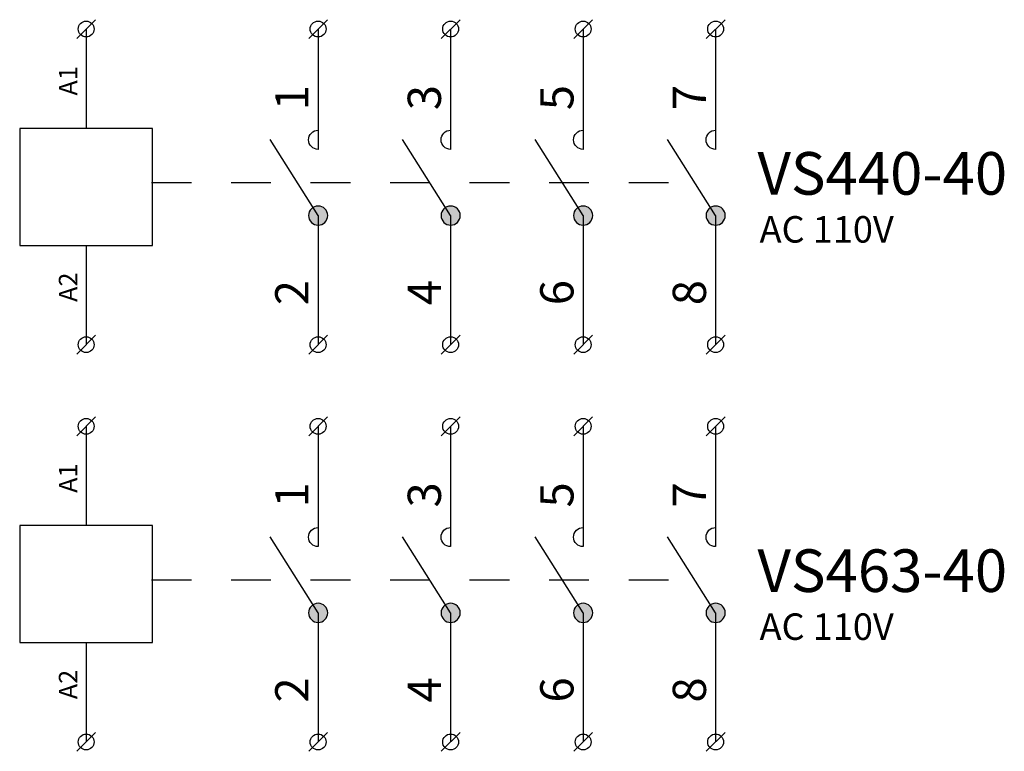
# Model space of a CAD drawing. Extents: x 491 to 1132, y -1019 to -352.
# Drawn here: x 495 to 532, y -1019 to -991 of the extents above; entities that cross this region are included whole.
import ezdxf

# ---------------------------------------------------------------- set-up
doc = ezdxf.new("R2010")
doc.units = 0
doc.header["$MEASUREMENT"] = 0
doc.linetypes.add('NIKO_BUS', pattern=[3, 1.5, -1.5])
doc.linetypes.add('SOLID', pattern=[0])
doc.layers.get('0').update_dxf_attribs({"color": 255, "linetype": 'SOLID'})
doc.layers.add('ZAKLADNA', color=255, linetype='SOLID')
doc.styles.get("Standard").update_dxf_attribs({"font": 'romans'})

# ---------------------------------------------------------------- blocks, each defined once
blk = doc.blocks.new('VS440-40_110_VAC')
at = {"layer": 'ZAKLADNA'}
h = blk.add_hatch(color=7, dxfattribs=at)
edge = h.paths.add_edge_path()
edge.add_spline(control_points=[(0.621, 0.708), (0.621, 0.907), (0.46, 1.069), (0.26, 1.069)], knot_values=[0, 0, 0, 0, 1, 1, 1, 1], degree=3, periodic=0)
edge.add_spline(control_points=[(0.26, 1.069), (0.061, 1.069), (-0.101, 0.907), (-0.101, 0.708)], knot_values=[0, 0, 0, 0, 1, 1, 1, 1], degree=3, periodic=0)
edge.add_spline(control_points=[(-0.101, 0.708), (-0.101, 0.575), (-0.036, 0.461), (0.079, 0.395)], knot_values=[0, 0, 0, 0, 1, 1, 1, 1], degree=3, periodic=0)
edge.add_spline(control_points=[(0.079, 0.395), (0.195, 0.328), (0.326, 0.328), (0.441, 0.395)], knot_values=[0, 0, 0, 0, 1, 1, 1, 1], degree=3, periodic=0)
edge.add_spline(control_points=[(0.441, 0.395), (0.556, 0.461), (0.621, 0.575), (0.621, 0.708)], knot_values=[0, 0, 0, 0, 1, 1, 1, 1], degree=3, periodic=0)
edge.add_spline(control_points=[(0.621, 0.708), (0.621, 0.708), (0.621, 0.708), (0.621, 0.708)], knot_values=[0, 0, 0, 0, 1, 1, 1, 1], degree=3, periodic=0)
h = blk.add_hatch(color=7, dxfattribs=at)
edge = h.paths.add_edge_path()
edge.add_spline(control_points=[(5.621, 0.708), (5.621, 0.907), (5.46, 1.069), (5.26, 1.069)], knot_values=[0, 0, 0, 0, 1, 1, 1, 1], degree=3, periodic=0)
edge.add_spline(control_points=[(5.26, 1.069), (5.061, 1.069), (4.899, 0.907), (4.899, 0.708)], knot_values=[0, 0, 0, 0, 1, 1, 1, 1], degree=3, periodic=0)
edge.add_spline(control_points=[(4.899, 0.708), (4.899, 0.575), (4.964, 0.461), (5.079, 0.395)], knot_values=[0, 0, 0, 0, 1, 1, 1, 1], degree=3, periodic=0)
edge.add_spline(control_points=[(5.079, 0.395), (5.195, 0.328), (5.326, 0.328), (5.441, 0.395)], knot_values=[0, 0, 0, 0, 1, 1, 1, 1], degree=3, periodic=0)
edge.add_spline(control_points=[(5.441, 0.395), (5.556, 0.461), (5.621, 0.575), (5.621, 0.708)], knot_values=[0, 0, 0, 0, 1, 1, 1, 1], degree=3, periodic=0)
edge.add_spline(control_points=[(5.621, 0.708), (5.621, 0.708), (5.621, 0.708), (5.621, 0.708)], knot_values=[0, 0, 0, 0, 1, 1, 1, 1], degree=3, periodic=0)
h = blk.add_hatch(color=7, dxfattribs=at)
edge = h.paths.add_edge_path()
edge.add_spline(control_points=[(10.621, 0.708), (10.621, 0.907), (10.46, 1.069), (10.26, 1.069)], knot_values=[0, 0, 0, 0, 1, 1, 1, 1], degree=3, periodic=0)
edge.add_spline(control_points=[(10.26, 1.069), (10.061, 1.069), (9.899, 0.907), (9.899, 0.708)], knot_values=[0, 0, 0, 0, 1, 1, 1, 1], degree=3, periodic=0)
edge.add_spline(control_points=[(9.899, 0.708), (9.899, 0.575), (9.964, 0.461), (10.079, 0.395)], knot_values=[0, 0, 0, 0, 1, 1, 1, 1], degree=3, periodic=0)
edge.add_spline(control_points=[(10.079, 0.395), (10.195, 0.328), (10.326, 0.328), (10.441, 0.395)], knot_values=[0, 0, 0, 0, 1, 1, 1, 1], degree=3, periodic=0)
edge.add_spline(control_points=[(10.441, 0.395), (10.556, 0.461), (10.621, 0.575), (10.621, 0.708)], knot_values=[0, 0, 0, 0, 1, 1, 1, 1], degree=3, periodic=0)
edge.add_spline(control_points=[(10.621, 0.708), (10.621, 0.708), (10.621, 0.708), (10.621, 0.708)], knot_values=[0, 0, 0, 0, 1, 1, 1, 1], degree=3, periodic=0)
h = blk.add_hatch(color=7, dxfattribs=at)
edge = h.paths.add_edge_path()
edge.add_spline(control_points=[(15.621, 0.708), (15.621, 0.907), (15.46, 1.069), (15.26, 1.069)], knot_values=[0, 0, 0, 0, 1, 1, 1, 1], degree=3, periodic=0)
edge.add_spline(control_points=[(15.26, 1.069), (15.061, 1.069), (14.899, 0.907), (14.899, 0.708)], knot_values=[0, 0, 0, 0, 1, 1, 1, 1], degree=3, periodic=0)
edge.add_spline(control_points=[(14.899, 0.708), (14.899, 0.575), (14.964, 0.461), (15.079, 0.395)], knot_values=[0, 0, 0, 0, 1, 1, 1, 1], degree=3, periodic=0)
edge.add_spline(control_points=[(15.079, 0.395), (15.195, 0.328), (15.326, 0.328), (15.441, 0.395)], knot_values=[0, 0, 0, 0, 1, 1, 1, 1], degree=3, periodic=0)
edge.add_spline(control_points=[(15.441, 0.395), (15.556, 0.461), (15.621, 0.575), (15.621, 0.708)], knot_values=[0, 0, 0, 0, 1, 1, 1, 1], degree=3, periodic=0)
edge.add_spline(control_points=[(15.621, 0.708), (15.621, 0.708), (15.621, 0.708), (15.621, 0.708)], knot_values=[0, 0, 0, 0, 1, 1, 1, 1], degree=3, periodic=0)
at = {"layer": 'ZAKLADNA', "color": 7, "linetype": 'SOLID'}
for p, q in [((-8.847, 7.396), (-8.14, 8.104)), ((-0.093, 7.396), (0.614, 8.104)), ((4.907, 7.396), (5.614, 8.104)), ((9.907, 7.396), (10.614, 8.104)), ((14.907, 7.396), (15.614, 8.104)), ((-8.493, 7.75), (-8.493, 4)), ((0.26, 7.75), (0.26, 3.207)), ((5.26, 7.75), (5.26, 3.207)), ((10.26, 7.75), (10.26, 3.207)), ((15.26, 7.75), (15.26, 3.207)), ((-8.493, 4), (-11, 4)), ((-11, 4), (-11, -0.417)), ((-5.987, 4), (-8.493, 4)), ((-5.987, -0.417), (-5.987, 4)), ((0.26, 3.929), (0.26, 3.207)), ((5.26, 3.929), (5.26, 3.207)), ((10.26, 3.929), (10.26, 3.207)), ((15.26, 3.929), (15.26, 3.207)), ((0.26, 0.707), (-1.554, 3.578)), ((5.26, 0.707), (3.446, 3.578)), ((10.26, 0.707), (8.446, 3.578)), ((15.26, 0.707), (13.446, 3.578)), ((0.26, 0.707), (0.26, -4.167)), ((5.26, 0.707), (5.26, -4.167)), ((10.26, 0.707), (10.26, -4.167)), ((15.26, 0.707), (15.26, -4.167)), ((-11, -0.417), (-8.493, -0.417)), ((-8.493, -0.417), (-5.987, -0.417)), ((-8.493, -0.417), (-8.493, -4.167)), ((-8.847, -4.52), (-8.14, -3.813)), ((-0.093, -4.52), (0.614, -3.813)), ((4.907, -4.52), (5.614, -3.813)), ((9.907, -4.52), (10.614, -3.813)), ((14.907, -4.52), (15.614, -3.813))]:
    blk.add_line(p, q, dxfattribs=at)
at = {"layer": 'ZAKLADNA', "color": 7, "linetype": 'NIKO_BUS'}
blk.add_line((-6.022, 1.957), (14.47, 1.957), dxfattribs=at)
at = {"layer": 'ZAKLADNA', "color": 7, "linetype": 'SOLID', "flags": 128}
for points in [[(-0.101, 3.568), (-0.094, 3.641), (-0.073, 3.709), (-0.039, 3.77), (0.005, 3.824), (0.058, 3.868), (0.119, 3.901), (0.187, 3.922), (0.26, 3.929), (0.26, 3.929)], [(0.26, 3.929), (0.26, 3.929)], [(4.899, 3.568), (4.906, 3.641), (4.927, 3.709), (4.961, 3.77), (5.005, 3.824), (5.058, 3.868), (5.119, 3.901), (5.187, 3.922), (5.26, 3.929), (5.26, 3.929)], [(5.26, 3.929), (5.26, 3.929)], [(9.899, 3.568), (9.906, 3.641), (9.927, 3.709), (9.961, 3.77), (10.005, 3.824), (10.058, 3.868), (10.119, 3.901), (10.187, 3.922), (10.26, 3.929), (10.26, 3.929)], [(10.26, 3.929), (10.26, 3.929)], [(14.899, 3.568), (14.906, 3.641), (14.927, 3.709), (14.961, 3.77), (15.005, 3.824), (15.058, 3.868), (15.119, 3.901), (15.187, 3.922), (15.26, 3.929), (15.26, 3.929)], [(15.26, 3.929), (15.26, 3.929)], [(0.26, 3.207), (0.187, 3.214), (0.119, 3.235), (0.058, 3.269), (0.005, 3.313), (-0.039, 3.366), (-0.073, 3.427), (-0.094, 3.495), (-0.101, 3.568), (-0.101, 3.568)], [(5.26, 3.207), (5.187, 3.214), (5.119, 3.235), (5.058, 3.269), (5.005, 3.313), (4.961, 3.366), (4.927, 3.427), (4.906, 3.495), (4.899, 3.568), (4.899, 3.568)], [(10.26, 3.207), (10.187, 3.214), (10.119, 3.235), (10.058, 3.269), (10.005, 3.313), (9.961, 3.366), (9.927, 3.427), (9.906, 3.495), (9.899, 3.568), (9.899, 3.568)], [(15.26, 3.207), (15.187, 3.214), (15.119, 3.235), (15.058, 3.269), (15.005, 3.313), (14.961, 3.366), (14.927, 3.427), (14.906, 3.495), (14.899, 3.568), (14.899, 3.568)], [(0.26, 3.207), (0.26, 3.207)], [(5.26, 3.207), (5.26, 3.207)], [(10.26, 3.207), (10.26, 3.207)], [(15.26, 3.207), (15.26, 3.207)], [(0.26, 1.068), (0.187, 1.061), (0.119, 1.04), (0.058, 1.006), (0.005, 0.962), (-0.039, 0.909), (-0.073, 0.847), (-0.094, 0.78), (-0.101, 0.707), (-0.101, 0.707)], [(0.621, 0.707), (0.614, 0.78), (0.593, 0.847), (0.56, 0.909), (0.516, 0.962), (0.462, 1.006), (0.401, 1.04), (0.333, 1.061), (0.26, 1.068), (0.26, 1.068)], [(5.26, 1.068), (5.187, 1.061), (5.119, 1.04), (5.058, 1.006), (5.005, 0.962), (4.961, 0.909), (4.927, 0.847), (4.906, 0.78), (4.899, 0.707), (4.899, 0.707)], [(5.621, 0.707), (5.614, 0.78), (5.593, 0.847), (5.56, 0.909), (5.516, 0.962), (5.462, 1.006), (5.401, 1.04), (5.333, 1.061), (5.26, 1.068), (5.26, 1.068)], [(10.26, 1.068), (10.187, 1.061), (10.119, 1.04), (10.058, 1.006), (10.005, 0.962), (9.961, 0.909), (9.927, 0.847), (9.906, 0.78), (9.899, 0.707), (9.899, 0.707)], [(10.621, 0.707), (10.614, 0.78), (10.593, 0.847), (10.56, 0.909), (10.516, 0.962), (10.462, 1.006), (10.401, 1.04), (10.333, 1.061), (10.26, 1.068), (10.26, 1.068)], [(15.26, 1.068), (15.187, 1.061), (15.119, 1.04), (15.058, 1.006), (15.005, 0.962), (14.961, 0.909), (14.927, 0.847), (14.906, 0.78), (14.899, 0.707), (14.899, 0.707)], [(15.621, 0.707), (15.614, 0.78), (15.593, 0.847), (15.56, 0.909), (15.516, 0.962), (15.462, 1.006), (15.401, 1.04), (15.333, 1.061), (15.26, 1.068), (15.26, 1.068)], [(-0.101, 0.707), (-0.094, 0.634), (-0.073, 0.566), (-0.039, 0.505), (0.005, 0.451), (0.058, 0.407), (0.119, 0.374), (0.187, 0.353), (0.26, 0.346), (0.26, 0.346)], [(0.26, 0.346), (0.333, 0.353), (0.401, 0.374), (0.462, 0.407), (0.516, 0.451), (0.56, 0.505), (0.593, 0.566), (0.614, 0.634), (0.621, 0.707), (0.621, 0.707)], [(4.899, 0.707), (4.906, 0.634), (4.927, 0.566), (4.961, 0.505), (5.005, 0.451), (5.058, 0.407), (5.119, 0.374), (5.187, 0.353), (5.26, 0.346), (5.26, 0.346)], [(5.26, 0.346), (5.333, 0.353), (5.401, 0.374), (5.462, 0.407), (5.516, 0.451), (5.56, 0.505), (5.593, 0.566), (5.614, 0.634), (5.621, 0.707), (5.621, 0.707)], [(9.899, 0.707), (9.906, 0.634), (9.927, 0.566), (9.961, 0.505), (10.005, 0.451), (10.058, 0.407), (10.119, 0.374), (10.187, 0.353), (10.26, 0.346), (10.26, 0.346)], [(10.26, 0.346), (10.333, 0.353), (10.401, 0.374), (10.462, 0.407), (10.516, 0.451), (10.56, 0.505), (10.593, 0.566), (10.614, 0.634), (10.621, 0.707), (10.621, 0.707)], [(14.899, 0.707), (14.906, 0.634), (14.927, 0.566), (14.961, 0.505), (15.005, 0.451), (15.058, 0.407), (15.119, 0.374), (15.187, 0.353), (15.26, 0.346), (15.26, 0.346)], [(15.26, 0.346), (15.333, 0.353), (15.401, 0.374), (15.462, 0.407), (15.516, 0.451), (15.56, 0.505), (15.593, 0.566), (15.614, 0.634), (15.621, 0.707), (15.621, 0.707)]]:
    blk.add_lwpolyline(points, dxfattribs=at)
at = {"layer": 'ZAKLADNA', "color": 7, "linetype": 'SOLID'}
for centre in [(-8.493, 7.75), (0.26, 7.75), (5.26, 7.75), (10.26, 7.75), (15.26, 7.75), (-8.493, -4.167), (0.26, -4.167), (5.26, -4.167), (10.26, -4.167), (15.26, -4.167)]:
    blk.add_circle(centre, 0.3, dxfattribs=at)
at = {"layer": 'ZAKLADNA', "color": 7, "rotation": 90}
for s, insert, char_height, attachment_point in [('{\\fArial|b0|i0|c238|p34;A1}', (-8.822, 5.238), 0.7, 7), ('{\\fArial|b0|i0|c238|p34;1}', (-0.105, 4.687), 1.25464, 7), ('{\\fArial|b0|i0|c238|p34;3}', (4.895, 4.687), 1.25464, 7), ('{\\fArial|b0|i0|c238|p34;5}', (9.895, 4.687), 1.25464, 7), ('{\\fArial|b0|i0|c238|p34;7}', (14.895, 4.687), 1.25464, 7), ('{\\fArial|b0|i0|c238|p34;A2}', (-8.822, -1.442), 0.7, 9), ('{\\fArial|b0|i0|c238|p34;2}', (-0.105, -2.677), 1.25464, 7), ('{\\fArial|b0|i0|c238|p34;4}', (4.895, -2.677), 1.25464, 7), ('{\\fArial|b0|i0|c238|p34;6}', (9.895, -2.677), 1.25464, 7), ('{\\fArial|b0|i0|c238|p34;8}', (14.895, -2.677), 1.25464, 7)]:
    blk.add_mtext(s, dxfattribs=dict(at, insert=insert, char_height=char_height, attachment_point=attachment_point))
at = {"layer": 'ZAKLADNA', "color": 7, "attachment_point": 7}
for s, insert, char_height in [('{\\fArial|b0|i0|c238|p34;VS440-40}', (16.837, 1.496), 1.60875), ('{\\fArial|b0|i0|c238|p34;AC 110V}', (16.918, -0.313), 1)]:
    blk.add_mtext(s, dxfattribs=dict(at, insert=insert, char_height=char_height))
blk = doc.blocks.new('VS463_40_110_VAC')
at = {"layer": 'ZAKLADNA'}
h = blk.add_hatch(color=7, dxfattribs=at)
edge = h.paths.add_edge_path()
edge.add_spline(control_points=[(0.621, 0.708), (0.621, 0.907), (0.46, 1.069), (0.26, 1.069)], knot_values=[0, 0, 0, 0, 1, 1, 1, 1], degree=3, periodic=0)
edge.add_spline(control_points=[(0.26, 1.069), (0.061, 1.069), (-0.101, 0.907), (-0.101, 0.708)], knot_values=[0, 0, 0, 0, 1, 1, 1, 1], degree=3, periodic=0)
edge.add_spline(control_points=[(-0.101, 0.708), (-0.101, 0.575), (-0.036, 0.461), (0.079, 0.395)], knot_values=[0, 0, 0, 0, 1, 1, 1, 1], degree=3, periodic=0)
edge.add_spline(control_points=[(0.079, 0.395), (0.195, 0.328), (0.326, 0.328), (0.441, 0.395)], knot_values=[0, 0, 0, 0, 1, 1, 1, 1], degree=3, periodic=0)
edge.add_spline(control_points=[(0.441, 0.395), (0.556, 0.461), (0.621, 0.575), (0.621, 0.708)], knot_values=[0, 0, 0, 0, 1, 1, 1, 1], degree=3, periodic=0)
edge.add_spline(control_points=[(0.621, 0.708), (0.621, 0.708), (0.621, 0.708), (0.621, 0.708)], knot_values=[0, 0, 0, 0, 1, 1, 1, 1], degree=3, periodic=0)
h = blk.add_hatch(color=7, dxfattribs=at)
edge = h.paths.add_edge_path()
edge.add_spline(control_points=[(5.621, 0.708), (5.621, 0.907), (5.46, 1.069), (5.26, 1.069)], knot_values=[0, 0, 0, 0, 1, 1, 1, 1], degree=3, periodic=0)
edge.add_spline(control_points=[(5.26, 1.069), (5.061, 1.069), (4.899, 0.907), (4.899, 0.708)], knot_values=[0, 0, 0, 0, 1, 1, 1, 1], degree=3, periodic=0)
edge.add_spline(control_points=[(4.899, 0.708), (4.899, 0.575), (4.964, 0.461), (5.079, 0.395)], knot_values=[0, 0, 0, 0, 1, 1, 1, 1], degree=3, periodic=0)
edge.add_spline(control_points=[(5.079, 0.395), (5.195, 0.328), (5.326, 0.328), (5.441, 0.395)], knot_values=[0, 0, 0, 0, 1, 1, 1, 1], degree=3, periodic=0)
edge.add_spline(control_points=[(5.441, 0.395), (5.556, 0.461), (5.621, 0.575), (5.621, 0.708)], knot_values=[0, 0, 0, 0, 1, 1, 1, 1], degree=3, periodic=0)
edge.add_spline(control_points=[(5.621, 0.708), (5.621, 0.708), (5.621, 0.708), (5.621, 0.708)], knot_values=[0, 0, 0, 0, 1, 1, 1, 1], degree=3, periodic=0)
h = blk.add_hatch(color=7, dxfattribs=at)
edge = h.paths.add_edge_path()
edge.add_spline(control_points=[(10.621, 0.708), (10.621, 0.907), (10.46, 1.069), (10.26, 1.069)], knot_values=[0, 0, 0, 0, 1, 1, 1, 1], degree=3, periodic=0)
edge.add_spline(control_points=[(10.26, 1.069), (10.061, 1.069), (9.899, 0.907), (9.899, 0.708)], knot_values=[0, 0, 0, 0, 1, 1, 1, 1], degree=3, periodic=0)
edge.add_spline(control_points=[(9.899, 0.708), (9.899, 0.575), (9.964, 0.461), (10.079, 0.395)], knot_values=[0, 0, 0, 0, 1, 1, 1, 1], degree=3, periodic=0)
edge.add_spline(control_points=[(10.079, 0.395), (10.195, 0.328), (10.326, 0.328), (10.441, 0.395)], knot_values=[0, 0, 0, 0, 1, 1, 1, 1], degree=3, periodic=0)
edge.add_spline(control_points=[(10.441, 0.395), (10.556, 0.461), (10.621, 0.575), (10.621, 0.708)], knot_values=[0, 0, 0, 0, 1, 1, 1, 1], degree=3, periodic=0)
edge.add_spline(control_points=[(10.621, 0.708), (10.621, 0.708), (10.621, 0.708), (10.621, 0.708)], knot_values=[0, 0, 0, 0, 1, 1, 1, 1], degree=3, periodic=0)
h = blk.add_hatch(color=7, dxfattribs=at)
edge = h.paths.add_edge_path()
edge.add_spline(control_points=[(15.621, 0.708), (15.621, 0.907), (15.46, 1.069), (15.26, 1.069)], knot_values=[0, 0, 0, 0, 1, 1, 1, 1], degree=3, periodic=0)
edge.add_spline(control_points=[(15.26, 1.069), (15.061, 1.069), (14.899, 0.907), (14.899, 0.708)], knot_values=[0, 0, 0, 0, 1, 1, 1, 1], degree=3, periodic=0)
edge.add_spline(control_points=[(14.899, 0.708), (14.899, 0.575), (14.964, 0.461), (15.079, 0.395)], knot_values=[0, 0, 0, 0, 1, 1, 1, 1], degree=3, periodic=0)
edge.add_spline(control_points=[(15.079, 0.395), (15.195, 0.328), (15.326, 0.328), (15.441, 0.395)], knot_values=[0, 0, 0, 0, 1, 1, 1, 1], degree=3, periodic=0)
edge.add_spline(control_points=[(15.441, 0.395), (15.556, 0.461), (15.621, 0.575), (15.621, 0.708)], knot_values=[0, 0, 0, 0, 1, 1, 1, 1], degree=3, periodic=0)
edge.add_spline(control_points=[(15.621, 0.708), (15.621, 0.708), (15.621, 0.708), (15.621, 0.708)], knot_values=[0, 0, 0, 0, 1, 1, 1, 1], degree=3, periodic=0)
at = {"layer": 'ZAKLADNA', "color": 7, "linetype": 'SOLID'}
for p, q in [((-8.847, 7.396), (-8.14, 8.104)), ((-0.093, 7.396), (0.614, 8.104)), ((4.907, 7.396), (5.614, 8.104)), ((9.907, 7.396), (10.614, 8.104)), ((14.907, 7.396), (15.614, 8.104)), ((-8.493, 7.75), (-8.493, 4)), ((0.26, 7.75), (0.26, 3.207)), ((5.26, 7.75), (5.26, 3.207)), ((10.26, 7.75), (10.26, 3.207)), ((15.26, 7.75), (15.26, 3.207)), ((-8.493, 4), (-11, 4)), ((-11, 4), (-11, -0.417)), ((-5.987, 4), (-8.493, 4)), ((-5.987, -0.417), (-5.987, 4)), ((0.26, 3.929), (0.26, 3.207)), ((5.26, 3.929), (5.26, 3.207)), ((10.26, 3.929), (10.26, 3.207)), ((15.26, 3.929), (15.26, 3.207)), ((0.26, 0.707), (-1.554, 3.578)), ((5.26, 0.707), (3.446, 3.578)), ((10.26, 0.707), (8.446, 3.578)), ((15.26, 0.707), (13.446, 3.578)), ((0.26, 0.707), (0.26, -4.167)), ((5.26, 0.707), (5.26, -4.167)), ((10.26, 0.707), (10.26, -4.167)), ((15.26, 0.707), (15.26, -4.167)), ((-11, -0.417), (-8.493, -0.417)), ((-8.493, -0.417), (-5.987, -0.417)), ((-8.493, -0.417), (-8.493, -4.167)), ((-8.847, -4.52), (-8.14, -3.813)), ((-0.093, -4.52), (0.614, -3.813)), ((4.907, -4.52), (5.614, -3.813)), ((9.907, -4.52), (10.614, -3.813)), ((14.907, -4.52), (15.614, -3.813))]:
    blk.add_line(p, q, dxfattribs=at)
at = {"layer": 'ZAKLADNA', "color": 7, "linetype": 'NIKO_BUS'}
blk.add_line((-6.022, 1.957), (14.47, 1.957), dxfattribs=at)
at = {"layer": 'ZAKLADNA', "color": 7, "linetype": 'SOLID', "flags": 128}
for points in [[(-0.101, 3.568), (-0.094, 3.641), (-0.073, 3.709), (-0.039, 3.77), (0.005, 3.824), (0.058, 3.868), (0.119, 3.901), (0.187, 3.922), (0.26, 3.929), (0.26, 3.929)], [(0.26, 3.929), (0.26, 3.929)], [(4.899, 3.568), (4.906, 3.641), (4.927, 3.709), (4.961, 3.77), (5.005, 3.824), (5.058, 3.868), (5.119, 3.901), (5.187, 3.922), (5.26, 3.929), (5.26, 3.929)], [(5.26, 3.929), (5.26, 3.929)], [(9.899, 3.568), (9.906, 3.641), (9.927, 3.709), (9.961, 3.77), (10.005, 3.824), (10.058, 3.868), (10.119, 3.901), (10.187, 3.922), (10.26, 3.929), (10.26, 3.929)], [(10.26, 3.929), (10.26, 3.929)], [(14.899, 3.568), (14.906, 3.641), (14.927, 3.709), (14.961, 3.77), (15.005, 3.824), (15.058, 3.868), (15.119, 3.901), (15.187, 3.922), (15.26, 3.929), (15.26, 3.929)], [(15.26, 3.929), (15.26, 3.929)], [(0.26, 3.207), (0.187, 3.214), (0.119, 3.235), (0.058, 3.269), (0.005, 3.313), (-0.039, 3.366), (-0.073, 3.427), (-0.094, 3.495), (-0.101, 3.568), (-0.101, 3.568)], [(5.26, 3.207), (5.187, 3.214), (5.119, 3.235), (5.058, 3.269), (5.005, 3.313), (4.961, 3.366), (4.927, 3.427), (4.906, 3.495), (4.899, 3.568), (4.899, 3.568)], [(10.26, 3.207), (10.187, 3.214), (10.119, 3.235), (10.058, 3.269), (10.005, 3.313), (9.961, 3.366), (9.927, 3.427), (9.906, 3.495), (9.899, 3.568), (9.899, 3.568)], [(15.26, 3.207), (15.187, 3.214), (15.119, 3.235), (15.058, 3.269), (15.005, 3.313), (14.961, 3.366), (14.927, 3.427), (14.906, 3.495), (14.899, 3.568), (14.899, 3.568)], [(0.26, 3.207), (0.26, 3.207)], [(5.26, 3.207), (5.26, 3.207)], [(10.26, 3.207), (10.26, 3.207)], [(15.26, 3.207), (15.26, 3.207)], [(0.26, 1.068), (0.187, 1.061), (0.119, 1.04), (0.058, 1.006), (0.005, 0.962), (-0.039, 0.909), (-0.073, 0.847), (-0.094, 0.78), (-0.101, 0.707), (-0.101, 0.707)], [(0.621, 0.707), (0.614, 0.78), (0.593, 0.847), (0.56, 0.909), (0.516, 0.962), (0.462, 1.006), (0.401, 1.04), (0.333, 1.061), (0.26, 1.068), (0.26, 1.068)], [(5.26, 1.068), (5.187, 1.061), (5.119, 1.04), (5.058, 1.006), (5.005, 0.962), (4.961, 0.909), (4.927, 0.847), (4.906, 0.78), (4.899, 0.707), (4.899, 0.707)], [(5.621, 0.707), (5.614, 0.78), (5.593, 0.847), (5.56, 0.909), (5.516, 0.962), (5.462, 1.006), (5.401, 1.04), (5.333, 1.061), (5.26, 1.068), (5.26, 1.068)], [(10.26, 1.068), (10.187, 1.061), (10.119, 1.04), (10.058, 1.006), (10.005, 0.962), (9.961, 0.909), (9.927, 0.847), (9.906, 0.78), (9.899, 0.707), (9.899, 0.707)], [(10.621, 0.707), (10.614, 0.78), (10.593, 0.847), (10.56, 0.909), (10.516, 0.962), (10.462, 1.006), (10.401, 1.04), (10.333, 1.061), (10.26, 1.068), (10.26, 1.068)], [(15.26, 1.068), (15.187, 1.061), (15.119, 1.04), (15.058, 1.006), (15.005, 0.962), (14.961, 0.909), (14.927, 0.847), (14.906, 0.78), (14.899, 0.707), (14.899, 0.707)], [(15.621, 0.707), (15.614, 0.78), (15.593, 0.847), (15.56, 0.909), (15.516, 0.962), (15.462, 1.006), (15.401, 1.04), (15.333, 1.061), (15.26, 1.068), (15.26, 1.068)], [(-0.101, 0.707), (-0.094, 0.634), (-0.073, 0.566), (-0.039, 0.505), (0.005, 0.451), (0.058, 0.407), (0.119, 0.374), (0.187, 0.353), (0.26, 0.346), (0.26, 0.346)], [(0.26, 0.346), (0.333, 0.353), (0.401, 0.374), (0.462, 0.407), (0.516, 0.451), (0.56, 0.505), (0.593, 0.566), (0.614, 0.634), (0.621, 0.707), (0.621, 0.707)], [(4.899, 0.707), (4.906, 0.634), (4.927, 0.566), (4.961, 0.505), (5.005, 0.451), (5.058, 0.407), (5.119, 0.374), (5.187, 0.353), (5.26, 0.346), (5.26, 0.346)], [(5.26, 0.346), (5.333, 0.353), (5.401, 0.374), (5.462, 0.407), (5.516, 0.451), (5.56, 0.505), (5.593, 0.566), (5.614, 0.634), (5.621, 0.707), (5.621, 0.707)], [(9.899, 0.707), (9.906, 0.634), (9.927, 0.566), (9.961, 0.505), (10.005, 0.451), (10.058, 0.407), (10.119, 0.374), (10.187, 0.353), (10.26, 0.346), (10.26, 0.346)], [(10.26, 0.346), (10.333, 0.353), (10.401, 0.374), (10.462, 0.407), (10.516, 0.451), (10.56, 0.505), (10.593, 0.566), (10.614, 0.634), (10.621, 0.707), (10.621, 0.707)], [(14.899, 0.707), (14.906, 0.634), (14.927, 0.566), (14.961, 0.505), (15.005, 0.451), (15.058, 0.407), (15.119, 0.374), (15.187, 0.353), (15.26, 0.346), (15.26, 0.346)], [(15.26, 0.346), (15.333, 0.353), (15.401, 0.374), (15.462, 0.407), (15.516, 0.451), (15.56, 0.505), (15.593, 0.566), (15.614, 0.634), (15.621, 0.707), (15.621, 0.707)]]:
    blk.add_lwpolyline(points, dxfattribs=at)
at = {"layer": 'ZAKLADNA', "color": 7, "linetype": 'SOLID'}
for centre in [(-8.493, 7.75), (0.26, 7.75), (5.26, 7.75), (10.26, 7.75), (15.26, 7.75), (-8.493, -4.167), (0.26, -4.167), (5.26, -4.167), (10.26, -4.167), (15.26, -4.167)]:
    blk.add_circle(centre, 0.3, dxfattribs=at)
at = {"layer": 'ZAKLADNA', "color": 7, "rotation": 90}
for s, insert, char_height, attachment_point in [('{\\fArial|b0|i0|c238|p34;A1}', (-8.822, 5.238), 0.7, 7), ('{\\fArial|b0|i0|c238|p34;1}', (-0.105, 4.687), 1.25464, 7), ('{\\fArial|b0|i0|c238|p34;3}', (4.895, 4.687), 1.25464, 7), ('{\\fArial|b0|i0|c238|p34;5}', (9.895, 4.687), 1.25464, 7), ('{\\fArial|b0|i0|c238|p34;7}', (14.895, 4.687), 1.25464, 7), ('{\\fArial|b0|i0|c238|p34;A2}', (-8.822, -1.442), 0.7, 9), ('{\\fArial|b0|i0|c238|p34;2}', (-0.105, -2.677), 1.25464, 7), ('{\\fArial|b0|i0|c238|p34;4}', (4.895, -2.677), 1.25464, 7), ('{\\fArial|b0|i0|c238|p34;6}', (9.895, -2.677), 1.25464, 7), ('{\\fArial|b0|i0|c238|p34;8}', (14.895, -2.677), 1.25464, 7)]:
    blk.add_mtext(s, dxfattribs=dict(at, insert=insert, char_height=char_height, attachment_point=attachment_point))
at = {"layer": 'ZAKLADNA', "color": 7, "attachment_point": 7}
for s, insert, char_height in [('{\\fArial|b0|i0|c238|p34;VS463-40}', (16.837, 1.496), 1.60875), ('{\\fArial|b0|i0|c238|p34;AC 110V}', (16.918, -0.313), 1)]:
    blk.add_mtext(s, dxfattribs=dict(at, insert=insert, char_height=char_height))

msp = doc.modelspace()

# ---------------------------------------------------------------- block references
at = {"linetype": 'Continuous'}
for name, p in [('VS440-40_110_VAC', (506, -999)), ('VS463_40_110_VAC', (506, -1014))]:
    msp.add_blockref(name, p, dxfattribs=at)

doc.saveas('drawing.dxf')
